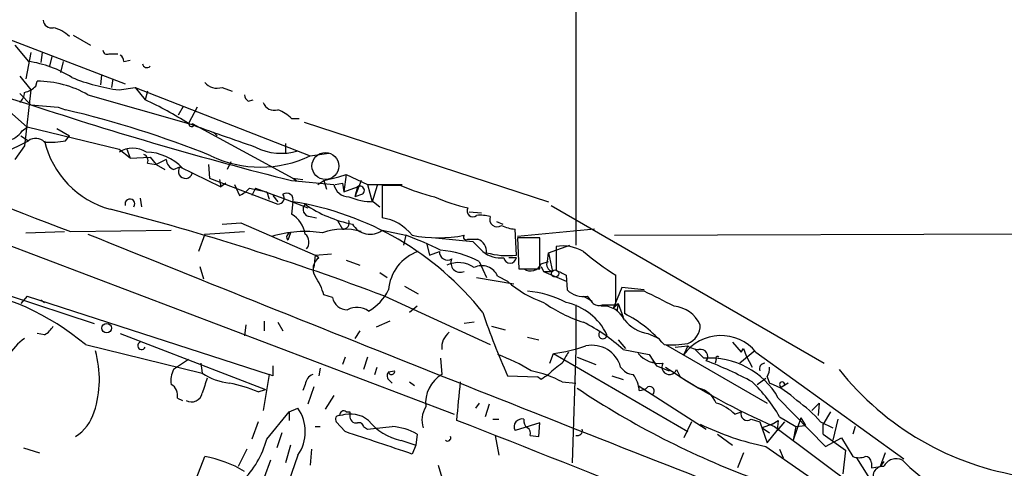
# Model space of a CAD drawing. Extents: x 3 to 72967, y 0 to 72662.
# Drawn here: x 609 to 676, y 72362 to 72393 of the extents above; entities that cross this region are included whole.
import ezdxf

# ---------------------------------------------------------------- set-up
doc = ezdxf.new("R2010")
doc.units = 0
doc.header["$MEASUREMENT"] = 0
doc.layers.add('MAIN', color=5, linetype='CONTINUOUS')

msp = doc.modelspace()

# ---------------------------------------------------------------- linework, layer by layer
at = {"layer": 'MAIN'}
for p, q in [((646.5147, 72617.9528), (646.7687, 72377.2455)), ((604.9433, 72392.4855), (616.0347, 72388.2521)), ((612.4787, 72391.5541), (613.664, 72390.8768)), ((608.4993, 72390.8768), (609.4307, 72389.7761)), ((609.6, 72390.3688), (609.2613, 72388.5908)), ((610.362, 72390.3688), (610.2773, 72389.6915)), ((610.362, 72390.3688), (610.2773, 72389.6915)), ((611.0393, 72390.1148), (610.87, 72389.4375)), ((611.0393, 72390.1148), (610.87, 72389.4375)), ((611.8013, 72389.7761), (611.632, 72389.0141)), ((614.934, 72390.2841), (615.5267, 72390.2841)), ((615.95, 72389.7761), (616.3733, 72389.8608)), ((608.838, 72388.7601), (609.6, 72387.8288)), ((609.9387, 72388.0828), (610.0233, 72388.4215)), ((614.426, 72388.8448), (614.3413, 72388.1675)), ((615.188, 72388.5908), (615.1033, 72387.9981)), ((615.188, 72388.5908), (615.1033, 72387.9981)), ((606.4673, 72387.8288), (609.346, 72385.2888)), ((609.6, 72387.8288), (609.1767, 72384.0188)), ((615.6113, 72387.8288), (616.712, 72387.9981)), ((616.712, 72387.9981), (617.3893, 72387.1515)), ((616.712, 72387.9981), (628.65, 72383.3415)), ((622.6387, 72387.9981), (623.316, 72387.7441)), ((607.1447, 72387.5748), (609.6, 72386.8128)), ((608.838, 72387.5748), (609.6, 72386.8128)), ((613.4947, 72387.4901), (620.3527, 72385.5428)), ((617.5587, 72387.7441), (617.3893, 72387.1515)), ((617.5587, 72387.7441), (617.3893, 72387.1515)), ((624.4167, 72387.0668), (624.7553, 72387.1515)), ((609.6, 72386.8128), (611.4627, 72386.6435)), ((611.4627, 72386.6435), (611.9707, 72386.4741)), ((619.6753, 72386.1355), (620.014, 72386.7281)), ((620.9453, 72386.6435), (620.3527, 72385.5428)), ((627.38, 72385.8815), (627.888, 72385.8815)), ((609.0073, 72385.0348), (609.346, 72385.2888)), ((615.6113, 72383.7648), (609.346, 72385.2888)), ((611.378, 72385.2041), (612.2247, 72384.6961)), ((620.6913, 72385.3735), (620.6067, 72385.5428)), ((620.6067, 72385.5428), (627.4647, 72381.8175)), ((628.2267, 72385.6275), (644.906, 72380.2088)), ((608.9227, 72384.6961), (609.4307, 72384.3575)), ((611.9707, 72384.3575), (612.2247, 72384.6961)), ((622.046, 72384.9501), (622.3, 72384.6961)), ((607.7373, 72383.5108), (609.4307, 72384.3575)), ((609.1767, 72384.0188), (608.4993, 72383.0875)), ((616.3733, 72383.1721), (615.6113, 72383.7648)), ((616.1193, 72383.8495), (616.3733, 72383.1721)), ((626.9567, 72384.1881), (626.9567, 72383.5108)), ((616.3733, 72383.1721), (617.728, 72383.2568)), ((617.728, 72383.2568), (618.1513, 72382.7488)), ((618.8287, 72383.0875), (618.1513, 72382.7488)), ((628.65, 72383.3415), (629.92, 72383.5108)), ((617.5587, 72382.8335), (618.1513, 72382.7488)), ((618.1513, 72382.7488), (618.744, 72382.4101)), ((619.3367, 72382.4101), (619.76, 72382.5795)), ((619.76, 72382.5795), (622.554, 72381.2248)), ((621.7073, 72382.7488), (621.792, 72381.8175)), ((623.2313, 72382.9181), (622.9773, 72382.4101)), ((621.792, 72381.8175), (626.4487, 72380.0395)), ((622.4693, 72381.7328), (622.554, 72381.2248)), ((627.4647, 72381.8175), (627.7187, 72381.6481)), ((627.4647, 72381.8175), (628.142, 72381.7328)), ((629.5813, 72381.6481), (630.5973, 72381.9021)), ((630.5973, 72381.9021), (631.1053, 72382.0715)), ((631.1053, 72382.0715), (630.936, 72380.8861)), ((631.1053, 72382.0715), (632.5447, 72381.3941)), ((622.8927, 72381.4788), (622.554, 72381.2248)), ((623.4853, 72381.3941), (623.824, 72380.6321)), ((624.5013, 72381.1401), (625.6867, 72380.8861)), ((624.9247, 72381.1401), (624.6707, 72380.6321)), ((624.9247, 72381.1401), (626.7873, 72380.4628)), ((627.38, 72381.6481), (630.2587, 72381.3941)), ((629.158, 72381.3941), (629.5813, 72381.6481)), ((629.5813, 72381.6481), (629.7507, 72381.0555)), ((630.3433, 72381.3941), (630.8513, 72381.4788)), ((630.8513, 72381.4788), (630.936, 72380.8861)), ((630.936, 72380.8861), (631.8673, 72381.2248)), ((632.1213, 72381.6481), (631.698, 72380.5475)), ((631.8673, 72381.2248), (631.698, 72380.5475)), ((632.5447, 72381.3941), (634.9153, 72381.3941)), ((632.5447, 72381.3941), (632.8833, 72380.2088)), ((633.222, 72381.3095), (632.8833, 72380.2088)), ((634.8307, 72381.3095), (633.5607, 72381.3095)), ((633.5607, 72381.3095), (633.5607, 72379.1081)), ((617.0507, 72380.4628), (617.1353, 72379.8701)), ((625.6867, 72380.8861), (625.856, 72380.3781)), ((626.11, 72380.6321), (626.4487, 72380.2088)), ((626.7873, 72380.4628), (628.4807, 72379.7855)), ((632.206, 72380.7168), (631.698, 72380.5475)), ((627.4647, 72380.2088), (627.38, 72379.3621)), ((632.968, 72380.2088), (633.3913, 72379.8701)), ((645.0753, 72379.9548), (663.702, 72369.2021)), ((628.65, 72379.1928), (629.0733, 72379.1081)), ((639.4873, 72379.5315), (640.334, 72379.4468)), ((622.6387, 72378.6848), (623.9087, 72378.7695)), ((623.9087, 72378.7695), (628.9887, 72376.5681)), ((630.5127, 72378.9388), (630.8513, 72378.3461)), ((641.35, 72378.8541), (641.7733, 72378.6848)), ((649.3933, 72377.9228), (847.2593, 72378.6848)), ((606.552, 72377.8381), (638.4713, 72365.7308)), ((609.2613, 72378.0921), (611.886, 72378.1768)), ((612.3093, 72378.1768), (619.1673, 72378.2615)), ((621.4533, 72378.0075), (621.03, 72376.8221)), ((621.4533, 72378.0075), (624.1627, 72378.1768)), ((627.2953, 72378.0921), (627.126, 72377.5841)), ((633.5607, 72378.2615), (635.1693, 72377.9228)), ((635.1693, 72377.9228), (635, 72377.2455)), ((637.2013, 72377.7535), (639.7413, 72377.4995)), ((642.7047, 72376.5681), (642.62, 72378.3461)), ((648.0387, 72378.3461), (642.7893, 72377.8381)), ((644.3133, 72377.7535), (642.7893, 72377.7535)), ((642.7893, 72377.7535), (642.874, 72375.6368)), ((644.3133, 72375.6368), (644.3133, 72377.7535)), ((636.6087, 72377.3301), (636.778, 72376.5681)), ((639.4027, 72377.6688), (640.08, 72377.6688)), ((639.7413, 72377.4995), (640.4187, 72376.8221)), ((639.7413, 72377.4995), (640.4187, 72376.8221)), ((644.906, 72376.7375), (646.3453, 72377.2455)), ((645.414, 72377.1608), (645.414, 72375.5521)), ((628.9887, 72376.5681), (628.904, 72375.7215)), ((628.9887, 72376.5681), (630.0893, 72376.6528)), ((629.2427, 72376.3988), (628.9887, 72376.5681)), ((636.778, 72376.5681), (637.4553, 72376.8221)), ((642.7047, 72376.3988), (642.1967, 72376.3988)), ((644.8213, 72376.1448), (644.906, 72376.7375)), ((644.906, 72376.7375), (645.16, 72375.4675)), ((621.1147, 72375.8061), (621.3687, 72374.9595)), ((631.1053, 72376.2295), (632.0367, 72375.8908)), ((640.1647, 72376.1448), (640.6727, 72375.0441)), ((644.398, 72375.9755), (644.906, 72376.1448)), ((644.398, 72375.8061), (644.5673, 72375.4675)), ((633.3913, 72375.3828), (633.8993, 72375.0441)), ((639.9953, 72375.0441), (642.5353, 72374.6208)), ((641.4347, 72375.1288), (642.112, 72374.7901)), ((642.874, 72375.6368), (644.3133, 72375.6368)), ((644.5673, 72375.4675), (646.0913, 72374.7901)), ((644.5673, 72375.4675), (645.16, 72375.4675)), ((646.0913, 72375.2135), (646.176, 72374.1975)), ((649.478, 72373.1815), (649.478, 72375.2135)), ((635.0847, 72374.4515), (636.016, 72373.9435)), ((649.9013, 72374.3668), (649.3087, 72372.9275)), ((651.4253, 72374.1975), (649.9013, 72374.3668)), ((607.9913, 72373.8588), (613.918, 72371.9115)), ((609.346, 72373.7741), (608.9227, 72373.2661)), ((609.346, 72373.7741), (625.856, 72368.4401)), ((630.174, 72373.6895), (629.5813, 72373.8588)), ((633.73, 72373.7741), (640.9267, 72370.4721)), ((647.2767, 72373.7741), (647.8693, 72373.4355)), ((647.5307, 72373.7741), (647.8693, 72373.3508)), ((651.4253, 72374.1128), (650.0707, 72374.1128)), ((650.0707, 72374.1128), (650.0707, 72372.5888)), ((610.2773, 72373.5201), (610.5313, 72373.3508)), ((635.9313, 72373.0968), (635.4233, 72372.6735)), ((646.7687, 72373.1815), (646.7687, 72370.1335)), ((648.5467, 72373.1815), (649.478, 72373.1815)), ((649.6473, 72373.2661), (649.3087, 72372.9275)), ((649.6473, 72373.2661), (649.5627, 72372.7581)), ((649.6473, 72373.2661), (649.986, 72372.3348)), ((624.2473, 72371.8268), (624.1627, 72371.0648)), ((625.5173, 72372.0808), (625.5173, 72371.4035)), ((626.4487, 72371.9961), (626.7873, 72371.4035)), ((634.0687, 72372.0808), (633.1373, 72371.6575)), ((639.826, 72371.9961), (639.1487, 72371.9115)), ((641.0113, 72371.7421), (641.9427, 72371.4881)), ((610.5313, 72371.1495), (610.0233, 72371.2341)), ((615.696, 72371.2341), (625.602, 72367.4241)), ((632.0367, 72371.4035), (631.698, 72370.8955)), ((643.4667, 72370.9801), (644.2287, 72370.8108)), ((651.6793, 72371.2341), (652.4413, 72370.8955)), ((613.3253, 72370.4721), (621.284, 72368.5248)), ((649.6473, 72370.8108), (650.1553, 72370.2181)), ((652.8647, 72370.4721), (659.8073, 72366.4928)), ((653.542, 72370.3028), (654.3887, 72370.3875)), ((654.3887, 72370.3875), (654.1347, 72369.7948)), ((657.4367, 72370.6415), (658.0293, 72369.9641)), ((631.0207, 72369.6255), (630.8513, 72369.1175)), ((632.5447, 72369.6255), (632.2907, 72368.7788)), ((644.9907, 72369.2021), (645.2447, 72369.8795)), ((645.2447, 72369.8795), (654.3887, 72364.5455)), ((646.7687, 72370.1335), (646.5147, 72362.4288)), ((646.8533, 72369.6255), (648.1233, 72369.1175)), ((649.986, 72370.1335), (651.764, 72369.7948)), ((651.764, 72369.7948), (652.272, 72369.0328)), ((654.8967, 72370.1335), (655.4893, 72369.5408)), ((658.9607, 72370.0488), (657.9447, 72369.2021)), ((658.0293, 72369.9641), (658.1987, 72370.2181)), ((658.0293, 72369.9641), (658.1987, 72370.2181)), ((658.1987, 72370.2181), (658.368, 72369.7101)), ((658.368, 72369.7101), (658.7913, 72368.9481)), ((659.0453, 72369.9641), (669.1207, 72362.6828)), ((620.3527, 72369.4561), (619.3367, 72368.7788)), ((621.1993, 72369.2021), (621.284, 72368.5248)), ((633.0527, 72368.4401), (633.222, 72368.9481)), ((637.54, 72369.5408), (637.6247, 72368.4401)), ((652.018, 72369.3715), (652.272, 72369.0328)), ((652.272, 72369.0328), (653.1187, 72368.6941)), ((656.336, 72369.4561), (656.2513, 72369.2021)), ((625.856, 72368.4401), (625.4327, 72365.9848)), ((626.11, 72368.3555), (625.856, 72368.4401)), ((629.3273, 72368.8635), (629.2427, 72368.3555)), ((633.984, 72368.6095), (634.4073, 72368.6941)), ((642.112, 72368.3555), (644.144, 72368.2708)), ((649.224, 72368.3555), (649.986, 72368.1015)), ((653.6267, 72368.7788), (653.8807, 72368.2708)), ((628.3113, 72367.7628), (628.142, 72367.3395)), ((634.0687, 72368.0168), (634.238, 72367.8475)), ((635.4233, 72367.9321), (635.762, 72367.6781)), ((644.398, 72368.1015), (644.144, 72368.2708)), ((645.8373, 72367.9321), (646.7687, 72367.8475)), ((651.002, 72367.6781), (655.6587, 72364.7148)), ((653.8807, 72368.2708), (655.1507, 72367.5088)), ((659.13, 72367.7628), (659.7227, 72368.1861)), ((659.8073, 72368.2708), (659.9767, 72367.8475)), ((661.2467, 72367.8475), (660.8233, 72367.5935)), ((660.9927, 72367.7628), (661.2467, 72367.8475)), ((625.094, 72367.2548), (625.602, 72367.4241)), ((628.904, 72367.5935), (628.4807, 72366.4081)), ((630.2587, 72367.0008), (629.666, 72366.0695)), ((619.5907, 72366.8315), (619.9293, 72366.6621)), ((640.1647, 72366.4928), (639.9107, 72366.1541)), ((640.842, 72366.4081), (640.588, 72365.5615)), ((660.5693, 72366.8315), (663.7867, 72363.5295)), ((663.3633, 72366.4928), (662.8553, 72365.9848)), ((663.3633, 72366.4928), (663.2787, 72365.6461)), ((625.6867, 72364.0375), (627.2107, 72365.9001)), ((627.2107, 72365.9001), (627.8033, 72366.1541)), ((627.2107, 72365.9001), (627.2107, 72365.3075)), ((631.1053, 72365.9001), (631.3593, 72365.9001)), ((631.3593, 72365.9001), (631.3593, 72365.6461)), ((657.606, 72365.7308), (658.0293, 72365.9001)), ((664.1253, 72365.9001), (663.6173, 72365.0535)), ((625.094, 72365.2228), (624.6707, 72364.0375)), ((631.0207, 72364.5455), (630.428, 72365.2228)), ((641.096, 72365.3921), (641.5193, 72365.3921)), ((644.3133, 72365.1381), (642.62, 72364.6301)), ((644.2287, 72364.2068), (644.3133, 72365.1381)), ((654.6427, 72365.2228), (654.1347, 72364.1221)), ((658.7067, 72365.3921), (659.2993, 72365.2228)), ((659.2993, 72365.2228), (659.8073, 72363.7835)), ((660.146, 72365.0535), (659.4687, 72364.7995)), ((660.146, 72365.0535), (660.5693, 72365.3075)), ((660.5693, 72365.3075), (660.4847, 72364.6301)), ((660.9927, 72365.2228), (660.4847, 72364.6301)), ((660.654, 72365.5615), (661.7547, 72364.8841)), ((662.0933, 72365.4768), (661.5853, 72363.9528)), ((661.7547, 72364.8841), (662.432, 72364.9688)), ((662.0933, 72365.4768), (662.432, 72364.9688)), ((663.448, 72365.2228), (664.2947, 72364.7995)), ((663.6173, 72364.3761), (663.6173, 72365.0535)), ((664.6333, 72365.3921), (664.2947, 72363.9528)), ((626.7027, 72364.4608), (626.364, 72363.4448)), ((628.9887, 72364.8841), (629.3273, 72364.8841)), ((632.2907, 72364.8841), (632.5447, 72364.7148)), ((635.9313, 72364.3761), (635.8467, 72363.6141)), ((641.2653, 72364.2915), (641.5193, 72362.9368)), ((643.636, 72364.2915), (644.2287, 72364.2068)), ((656.4207, 72364.3761), (657.4367, 72363.6141)), ((659.4687, 72364.7995), (659.9767, 72364.4608)), ((659.8073, 72363.7835), (660.4847, 72364.6301)), ((660.3153, 72364.8841), (665.988, 72360.6508)), ((661.7547, 72364.8841), (661.5853, 72363.9528)), ((663.6173, 72364.3761), (665.1413, 72363.2755)), ((665.8187, 72364.8841), (665.6493, 72364.3761)), ((627.2953, 72363.6141), (626.9567, 72362.4288)), ((634.8307, 72363.9528), (635.8467, 72363.6141)), ((635.8467, 72363.6141), (635.5927, 72363.0215)), ((663.7867, 72363.5295), (664.8873, 72364.1221)), ((664.8873, 72364.1221), (665.6493, 72362.8521)), ((609.092, 72363.4448), (610.1927, 72363.1061)), ((624.332, 72363.3601), (623.7393, 72362.1748)), ((627.8033, 72362.9368), (625.602, 72356.5868)), ((628.7347, 72363.3601), (628.65, 72362.2595)), ((658.1987, 72363.1061), (657.7753, 72362.0901)), ((659.7227, 72363.5295), (666.0727, 72359.1268)), ((660.654, 72363.3601), (660.908, 72362.7675)), ((665.1413, 72363.2755), (664.972, 72361.6668)), ((667.8507, 72363.1061), (667.512, 72362.1748)), ((619.5907, 72358.0261), (621.4533, 72362.8521)), ((625.9407, 72362.5981), (625.5173, 72361.4128)), ((637.3707, 72362.2595), (637.6247, 72361.4128)), ((665.9033, 72362.7675), (667.1733, 72360.7355)), ((666.9193, 72362.4288), (666.9193, 72362.0901)), ((667.766, 72362.5135), (667.512, 72362.1748)), ((666.9193, 72362.0901), (667.512, 72362.1748))]:
    msp.add_line(p, q, dxfattribs=at)
at = {"layer": 'MAIN', "color": 5}
msp.add_circle((629.6833, 72382.6434), 0.9154, dxfattribs=at)
at = {"layer": 'MAIN'}
for centre, radius in [((645.3505, 72375.3194), 0.2413), ((614.7699, 72371.5993), 0.3249)]:
    msp.add_circle(centre, radius, dxfattribs=at)
for centre, radius, start, end in [((611.0163, 72392.624), 0.5721, 185.405678, 280.850351), ((610.7118, 72389.9779), 2.1246, 44.593816, 78.81277), ((614.8071, 72390.5523), 0.2967, 182.742842, 295.321376), ((608.2831, 72382.1467), 7.7152, 57.803172, 81.445807), ((615.3999, 72389.734), 0.5517, 4.376403, 57.539959), ((715.6159, 72652.4229), 293.0583, 243.966585, 249.358957), ((617.5163, 72389.6492), 0.2993, 188.143638, 315), ((610.0295, 72381.5099), 6.9116, 59.910046, 90.051397), ((617.3895, 72401.1217), 13.4113, 248.131078, 262.380739), ((608.7723, 72389.2849), 1.675, 283.971531, 314.136456), ((622.3, 72389.0565), 1.1112, 220.364733, 287.745261), ((608.2025, 72387.7232), 0.9763, 310.61339, 356.258927), ((607.0742, 72364.6162), 24.7839, 57.603756, 65.404973), ((624.7129, 72387.5324), 0.5518, 184.396316, 237.536771), ((690.0896, 72630.7194), 256.8443, 251.737021, 255.86815), ((596.3852, 72319.9603), 68.3154, 68.090334, 76.812388), ((626.2018, 72387.2503), 0.8145, 199.224648, 287.645249), ((625.5305, 72384.0029), 2.6363, 45.447218, 69.616929), ((620.5643, 72385.5428), 0.2116, 180, 306.875312), ((749.1795, 72744.3731), 381.2552, 250.250911, 250.979297), ((607.6531, 72385.9654), 1.6431, 281.878242, 325.50333), ((609.9348, 72383.7148), 0.8168, 43.090021, 128.108767), ((610.9125, 72390.0675), 5.8072, 266.236263, 280.499166), ((616.6439, 72385.7574), 6.2709, 192.899356, 254.979358), ((616.5426, 72382.0286), 1.8228, 59.271814, 120.725484), ((626.6742, 72387.3229), 3.8138, 242.694528, 287.221025), ((617.1353, 72383.0028), 0.4559, 338.20559, 68.189256), ((617.3809, 72380.0989), 3.4978, 43.233352, 88.474811), ((619.6391, 72383.1661), 0.8142, 185.539741, 248.198591), ((625.2634, 72390.3687), 7.8007, 244.268649, 295.73069), ((620.141, 72382.2831), 0.4827, 142.11877, 344.745922), ((623.1466, 72382.2408), 1.7455, 292.835246, 320.905982), ((631.2764, 72381.5825), 1.035, 190.48805, 269.905891), ((632.0367, 72380.9708), 0.3053, 303.684862, 123.700477), ((640.2422, 72393.734), 13.5518, 246.464432, 256.665671), ((616.3515, 72380.0555), 0.3324, 326.08997, 197.6337), ((626.4487, 72380.4628), 0.4233, 270, 36.875312), ((627.0413, 72380.3499), 0.4462, 341.569111, 124.694341), ((632.9933, 72384.7372), 4.5285, 247.696736, 269.679894), ((642.5282, 72392.972), 13.5518, 246.464432, 256.665671), ((570.3566, 72206.197), 179.1599, 69.284656, 75.56472), ((624.2292, 72359.7444), 20.7186, 38.611221, 81.015685), ((628.659, 72379.6875), 0.4948, 134.647894, 268.957742), ((633.1111, 72386.941), 8.4065, 235.182468, 259.150152), ((639.7413, 72379.5808), 0.3956, 148.845018, 309.944647), ((626.3782, 72377.6759), 1.9613, 9.733666, 59.284735), ((633.134, 72376.0423), 3.0954, 37.410027, 82.076438), ((640.249, 72376.9034), 2.3876, 73.510381, 96.099568), ((641.3924, 72379.0053), 0.502, 158.069312, 306.175908), ((630.9377, 72374.1461), 4.2009, 73.635321, 110.061179), ((630.8852, 72378.7695), 0.4247, 265.422314, 23.492649), ((632.7371, 72379.3967), 1.4025, 210.50345, 305.961295), ((642.7352, 72380.603), 2.2598, 242.413275, 267.077961), ((2271.2, 76480.521), 4424.7716, 247.9978119, 248.6749399), ((628.3259, 72370.2445), 7.9345, 81.51451, 106.855006), ((627.3377, 72377.7958), 0.2993, 98.143638, 225), ((627.8457, 72377.4572), 0.7208, 319.759908, 49.765975), ((626.5917, 72354.6343), 24.8179, 63.823053, 69.780283), ((637.3707, 72387.2928), 9.5372, 259.255608, 280.744392), ((639.2757, 72377.7958), 0.1796, 135, 315), ((639.7208, 72376.786), 0.9531, 357.08326, 67.859223), ((645.8796, 72374.4298), 2.7704, 59.715129, 99.675162), ((629.7646, 72375.634), 0.9259, 124.309652, 213.068748), ((637.0068, 72373.9561), 3.0324, 109.070693, 175.434064), ((638.019, 72376.8021), 0.5641, 177.968006, 300.110219), ((636.9252, 72369.8879), 7.0458, 62.62721, 84.99412), ((641.6131, 72378.2247), 1.8422, 229.583567, 277.639241), ((642.117, 72381.7902), 5.2551, 254.047565, 276.421103), ((642.2814, 72376.4517), 0.4267, 187.121685, 352.87665), ((660.7525, 72392.9527), 21.0189, 230.123997, 237.561192), ((638.7458, 72374.1688), 1.8915, 55.173997, 114.437687), ((638.8765, 72376.042), 0.6357, 154.656396, 295.351749), ((640.3572, 72374.6838), 1.1658, 22.440285, 117.107967), ((643.6699, 72376.2803), 0.7894, 234.606606, 337.284653), ((645.2446, 72375.9331), 0.4732, 153.429535, 259.701651), ((625.3574, 72372.6611), 4.3904, 15.83085, 34.198608), ((730.3926, 72544.6877), 189.2834, 243.323728, 243.552938), ((602.0835, 72357.0669), 17.495, 50.016303, 81.434207), ((646.824, 72380.0144), 7.0354, 227.951467, 251.290775), ((631.1919, 72373.878), 1.0352, 190.491477, 269.89484), ((630.9674, 72375.6794), 3.3609, 299.635139, 333.837494), ((642.8522, 72367.095), 7.0447, 62.625986, 84.99577), ((647.2615, 72375.2918), 1.5414, 225.231306, 280.058151), ((398.4313, 71865.5848), 567.9848, 63.320362, 63.549536), ((631.8446, 72371.6959), 1.3206, 53.544873, 119.715821), ((650.3664, 72381.5622), 10.0527, 234.769287, 252.100359), ((645.1884, 72369.3309), 4.1201, 26.193757, 77.341019), ((648.335, 72373.7742), 0.6294, 222.276138, 289.655661), ((648.5957, 72371.4727), 1.6296, 25.159205, 94.706121), ((653.2598, 72370.9407), 2.1651, 24.158365, 84.766279), ((683.2548, 72386.9806), 45.1622, 198.46913, 204.355979), ((645.885, 72364.439), 9.1618, 41.185808, 62.815175), ((609.8116, 72372.462), 1.4969, 298.737847, 331.253601), ((642.1605, 72361.6525), 11.5397, 47.301976, 63.681864), ((652.0756, 72373.7733), 2.57, 218.727356, 261.129253), ((653.9484, 72371.7675), 1.2883, 289.985006, 2.638308), ((638.9158, 72370.2817), 1.2995, 127.055954, 186.548086), ((648.6031, 72371.1495), 0.2822, 143.138223, 0), ((656.655, 72367.9932), 3.098, 39.506975, 144.441468), ((611.3206, 72367.801), 3.7646, 124.714597, 175.421649), ((617.1438, 72370.3959), 0.2626, 110.760298, 339.231967), ((644.112, 72379.811), 9.9959, 276.506541, 289.483594), ((647.8568, 72368.3921), 2.0372, 15.838, 101.633148), ((653.2032, 72377.7534), 7.2936, 266.673626, 279.354356), ((655.2347, 72371.6556), 1.5244, 236.291169, 266.841227), ((607.2308, 72368.1118), 7.0435, 341.699073, 15.96238), ((636.4152, 72356.4459), 14.2614, 59.185826, 69.39256), ((651.0003, 72366.8319), 5.6811, 146.540981, 155.341367), ((652.5018, 72371.1734), 1.9808, 220.784834, 275.606113), ((655.2776, 72369.6678), 0.4827, 322.135426, 105.242626), ((656.4206, 72369.5408), 0.1198, 45, 225.033843), ((795.4099, 72368.6941), 169.3002, 179.885375, 180.114592), ((647.974, 72365.6406), 4.1533, 120.961391, 137.620058), ((650.748, 72369.5407), 1.1039, 212.469202, 265.599304), ((653.1447, 72368.9546), 0.513, 151.156915, 339.961556), ((679.0435, 72408.0805), 47.0816, 236.218262, 246.560409), ((655.9006, 72364.1948), 5.3618, 29.45607, 94.399443), ((646.1823, 72344.6193), 26.5042, 61.592743, 69.050615), ((659.6592, 72368.821), 0.3816, 93.183993, 199.422546), ((658.791, 72368.8848), 1.1874, 328.86163, 3.055902), ((620.7768, 72368.0166), 1.6294, 152.109127, 188.96111), ((623.7392, 72372.377), 4.5681, 237.488597, 262.547503), ((629.1218, 72367.684), 0.8144, 111.805329, 174.446932), ((634.2956, 72368.3516), 0.4045, 140.386678, 235.873798), ((634.1957, 72368.6517), 0.2158, 191.273495, 11.33076), ((638.7885, 72366.4823), 2.2776, 120.729059, 186.13739), ((642.0498, 72360.7321), 8.1354, 62.25376, 78.14794), ((729.3019, 72241.2709), 152.6259, 123.57026, 123.799443), ((649.0671, 72367.1943), 2.0248, 4.112229, 37.971277), ((680.1956, 72381.0256), 19.7368, 218.353146, 261.66134), ((618.758, 72367.0148), 0.8527, 347.585625, 61.312851), ((875.4606, 72283.0007), 267.7503, 161.448775, 161.677951), ((621.2735, 72358.1978), 9.8298, 67.1286, 79.014371), ((361.006, 72393.5006), 279.0625, 354.201635, 354.743025), ((651.8063, 72367.3112), 0.3096, 313.166742, 114.221838), ((651.2917, 72360.1221), 10.8277, 30.156147, 46.161505), ((658.143, 72362.9101), 5.2669, 45.428462, 69.625517), ((660.8234, 72367.7628), 0.1693, 0, 269.966157), ((620.5445, 72367.326), 0.7558, 241.451252, 348.095333), ((679.1546, 72415.835), 58.1274, 236.241177, 249.67117), ((651.0279, 72368.295), 0.9573, 273.521453, 312.879217), ((654.7274, 72365.8156), 1.7453, 22.830469, 75.963757), ((655.4046, 72363.5012), 3.1332, 45.36464, 72.706628), ((656.1663, 72358.7027), 9.7742, 41.841553, 54.520926), ((611.0197, 72366.7509), 3.0206, 302.620457, 343.640325), ((625.5103, 72364.5455), 2.801, 324.947652, 35.050673), ((630.6255, 72365.3922), 0.2602, 77.454468, 220.620402), ((630.9359, 72365.7026), 0.2601, 49.379598, 192.545532), ((631.384, 72363.7497), 1.9943, 51.361279, 108.030664), ((631.7969, 72365.5757), 0.4432, 170.860707, 279.139293), ((637.9944, 72365.3362), 1.7253, 148.456459, 198.124098), ((658.4527, 72365.759), 0.4463, 161.569111, 304.694342), ((631.9702, 72364.8297), 0.3251, 9.633276, 108.451668), ((635.5445, 72367.5787), 3.6955, 217.921761, 258.86308), ((376.4909, 71687.6022), 726.6409, 63.9331844, 68.852545), ((643.0796, 72364.8841), 0.5251, 75.318078, 208.927431), ((643.7836, 72365.2861), 0.5807, 169.481572, 236.925669), ((663.6188, 72382.3701), 19.2392, 244.166945, 258.316333), ((252.3117, 71220.7985), 1204.8144, 71.4504583, 71.6796441), ((591.0641, 72788.1466), 425.4587, 275.595007, 275.824178), ((634.0395, 72361.1465), 3.7429, 59.639545, 86.959938), ((643.2971, 72364.4608), 0.3788, 333.45524, 63.401126), ((646.8714, 72364.6121), 0.3366, 252.237822, 17.762178), ((619.7626, 72365.5849), 6.1228, 313.706948, 345.361174), ((638.0163, 72364.1221), 0.2181, 230.897224, 22.850219), ((620.061, 72355.0186), 7.9563, 58.967082, 79.921687), ((666.0727, 72363.8691), 1.1016, 247.396939, 292.59826), ((666.4959, 72362.4287), 0.4234, 0.013532, 89.986468), ((668.6126, 72361.7516), 0.9465, 63.426827, 153.440363), ((677.1473, 72370.3888), 11.2467, 223.845017, 238.298915), ((667.7056, 72361.4974), 0.6801, 84.904728, 218.492712)]:
    msp.add_arc(centre, radius, start, end, dxfattribs=at)

doc.saveas('drawing.dxf')
